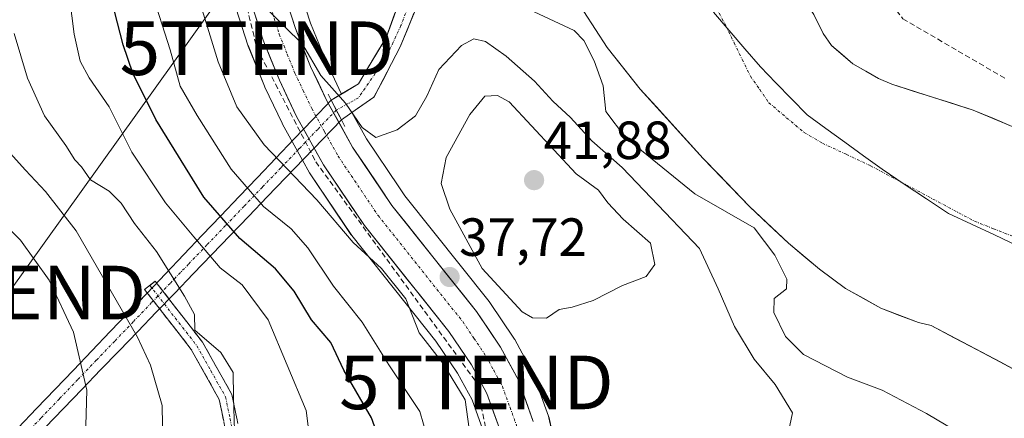
# Model space of a CAD drawing. Units: metres. Extents: x 603091 to 606508, y 4791679 to 4794045.
# Drawn here: x 605417 to 605601, y 4792675 to 4792749 of the extents above; entities that cross this region are included whole.
import ezdxf
from ezdxf.enums import TextEntityAlignment as Align

# ---------------------------------------------------------------- set-up
doc = ezdxf.new("R2010")
doc.units = ezdxf.units.M
doc.header["$MEASUREMENT"] = 0
doc.linetypes.add('TRAZO_Y_PUNTO', pattern=[1, 0.5, -0.25, 0, -0.25])
doc.linetypes.add('TRAZOSX2', pattern=[1.5, 1, -0.5])
doc.layers.get('0').update_dxf_attribs({"lineweight": 5})
for name, color, linetype, lineweight in [('Arbolado forestal CxS', 92, 'Continuous', 0), ('Boca de túnel lineal', 1, 'Continuous', 0), ('Camino', 19, 'TRAZOSX2', 0), ('Camino Cxs', 19, 'Continuous', 0), ('Camino eje', 19, 'TRAZO_Y_PUNTO', 0), ('Carretera de calzada única', 19, 'Continuous', 13), ('Carretera de calzada única Cxs', 19, 'Continuous', 13), ('Carretera de calzada única eje', 19, 'TRAZO_Y_PUNTO', 0), ('Carátula', 7, 'Continuous', 5), ('Conducción de hidrocarburos lineal', 6, 'TRAZOSX2', 0), ('Corriente artificial Cxs', 5, 'Continuous', 13), ('Corriente artificial eje', 142, 'TRAZO_Y_PUNTO', 0), ('Corriente artificial superficial', 5, 'Continuous', 13), ('Corriente natural Cxs', 5, 'Continuous', 13), ('Corriente natural eje', 5, 'TRAZO_Y_PUNTO', 0), ('Corriente natural superficial', 5, 'Continuous', 13), ('Curva de nivel maestra', 36, 'Continuous', 30), ('Curva de nivel normal', 36, 'Continuous', 0), ('Layer 0', 7, 'Continuous', 0), ('Municipio', 9, 'Continuous', 13), ('Municipio CxS', 142, 'Continuous', 0), ('Núcleo urbano CxS', 19, 'Continuous', 0), ('Punto de cota en terreno', 7, 'Continuous', 0), ('Rótulo de punto de cota en terreno', 19, 'Continuous', 0), ('Senda', 19, 'TRAZOSX2', 0), ('Suelo desnudo CxS', 43, 'Continuous', 0), ('Tendido', 6, 'Continuous', 0), ('Torre de tendido puntual', 7, 'Continuous', 0)]:
    doc.layers.add(name, color=color, linetype=linetype, lineweight=lineweight)
doc.styles.add('Arial', font='txt', dxfattribs={"height": 0.2})

# ---------------------------------------------------------------- blocks, each defined once
blk = doc.blocks.new('*U151')
at = {"layer": 'Arbolado forestal CxS', "color": 92, "linetype": 'Continuous', "lineweight": 0}
for points in [[(605456.8945, 4792752.7605, 35.5589), (605459.6445, 4792744.2205, 35.9363), (605459.6811, 4792744.1141, 35.9377), (605459.7163, 4792744.0221, 35.938), (605462.7163, 4792736.5521, 36.0651), (605462.7893, 4792736.3849, 36.099), (605465.9993, 4792729.6149, 37.0644), (605466.0867, 4792729.4449, 37.0791), (605467.9546, 4792726.0777, 37.4063), (605469.8186, 4792722.7172, 37.8878), (605471.1193, 4792720.3725, 38.3103), (605471.2415, 4792720.1749, 38.3352), (605478.8615, 4792708.8549, 39.6826), (605479.0039, 4792708.6605, 39.7226), (605494.6987, 4792688.9649, 39.0602), (605498.7319, 4792682.9729, 39.1511), (605501.4351, 4792677.9983, 38.1519), (605503.8355, 4792671.3359, 37.635)], [(605488.6995, 4792754.7167, 30.9186), (605485.3922, 4792745.5886, 32.246), (605483.246, 4792742.0116, 31.8303), (605480.2329, 4792736.9896, 33.3084), (605477.1071, 4792735.0881, 34.37), (605477.1071, 4792735.0881, 34.37), (605477.0493, 4792735.1925, 34.3607), (605474.0791, 4792741.4349, 33.8669), (605471.3141, 4792748.3185, 33.4281), (605468.7803, 4792756.2219, 34.0286)]]:
    blk.add_polyline3d(points, dxfattribs=at)
blk = doc.blocks.new('*U164')
at = {"layer": 'Arbolado forestal CxS', "color": 92, "linetype": 'Continuous', "lineweight": 0}
for points in [[(605516.7689, 4792670.2679, 38.5043), (605515.7753, 4792674.6355, 38.487), (605515.6719, 4792674.9885, 38.4815), (605512.8305, 4792682.8623, 38.4856), (605512.6461, 4792683.2723, 38.4885), (605509.3861, 4792689.2723, 38.6429), (605509.3481, 4792689.3401, 38.6467), (605509.2387, 4792689.5153, 38.6558), (605504.7487, 4792696.1853, 39.0948), (605504.6059, 4792696.3803, 39.0868), (605488.9115, 4792716.0655, 37.8101), (605487.7591, 4792717.7783, 37.4562), (605481.7317, 4792726.7371, 36.5851), (605479.0305, 4792731.6149, 35.0613), (605483.1433, 4792734.4761, 34.1609), (605483.2409, 4792734.6633, 34.1181), (605488.0381, 4792743.8688, 33.6211), (605491.8745, 4792753.2615, 31.9541), (605492.4037, 4792757.8917, 30.5315), (605493.3298, 4792766.0938, 30.3965), (605493.1975, 4792775.8834, 30.1164), (605493.3298, 4792788.0543, 29.9741), (605494.9659, 4792794.7843, 28.5377), (605564.8101, 4792896.7601, 27.9793)], [(605522.2501, 4792750.4701, 28.6702), (605526.6501, 4792743.7401, 27.6394), (605532.8001, 4792735.9601, 26.7256), (605544.5401, 4792723.0301, 27.8948), (605553.1701, 4792714.0701, 29.5377), (605560.4101, 4792707.2601, 28.5307), (605566.2101, 4792702.4101, 27.4204), (605571.0901, 4792698.8201, 26.6738), (605577.6601, 4792695.1401, 26.508), (605584.6501, 4792692.4201, 26.7747), (605587.0106, 4792691.864, 26.8197), (605599.8737, 4792685.0833, 26.4513), (605610.1925, 4792679.5271, 26.4205)], [(605602.1501, 4792729.0201, 26.5531), (605594.8801, 4792732.0901, 26.7213), (605579.6901, 4792736.8901, 26.3328), (605577.2301, 4792737.9601, 26.2373), (605572.4501, 4792740.7301, 26.2369), (605568.4801, 4792744.1001, 26.225), (605566.9001, 4792746.3601, 26.2414), (605565.1701, 4792749.9151, 26.2622), (605560.0722, 4792757.6461, 26.2831), (605556.1034, 4792764.2607, 26.4493), (605552.8501, 4792773.9801, 27.6764), (605550.0065, 4792782.4181, 28.3678), (605550.2564, 4792787.1487, 28.5027), (605550.8117, 4792797.6644, 28.5429), (605557.4263, 4792815.8546, 27.4845), (605560.0526, 4792820.329, 27.1874), (605566.356, 4792831.0681, 27.4777), (605574.6243, 4792839.0056, 28.1677), (605598.4368, 4792855.2114, 29.9628), (605610.0124, 4792861.4953, 30.1409)]]:
    blk.add_polyline3d(points, dxfattribs=at)
blk = doc.blocks.new('*U167')
at = {"layer": 'Suelo desnudo CxS', "color": 43, "linetype": 'Continuous', "lineweight": 0}
for points in [[(605610.0124, 4792861.4953, 30.1409), (605598.4368, 4792855.2114, 29.9628), (605574.6243, 4792839.0056, 28.1677), (605566.356, 4792831.0681, 27.4777), (605560.0526, 4792820.329, 27.1874), (605557.4263, 4792815.8546, 27.4845), (605550.8117, 4792797.6644, 28.5429), (605550.2564, 4792787.1487, 28.5027), (605550.0065, 4792782.4181, 28.3678), (605552.8501, 4792773.9801, 27.6764), (605556.1034, 4792764.2607, 26.4493), (605560.0722, 4792757.6461, 26.2831), (605565.1701, 4792749.9151, 26.2622), (605566.9001, 4792746.3601, 26.2414), (605568.4801, 4792744.1001, 26.225), (605572.4501, 4792740.7301, 26.2369), (605577.2301, 4792737.9601, 26.2373), (605579.6901, 4792736.8901, 26.3328), (605594.8801, 4792732.0901, 26.7213), (605602.1501, 4792729.0201, 26.5531)], [(605610.1925, 4792679.5271, 26.4205), (605599.8737, 4792685.0833, 26.4513), (605587.0106, 4792691.864, 26.8197), (605584.6501, 4792692.4201, 26.7747), (605577.6601, 4792695.1401, 26.508), (605571.0901, 4792698.8201, 26.6738), (605566.2101, 4792702.4101, 27.4204), (605560.4101, 4792707.2601, 28.5307), (605553.1701, 4792714.0701, 29.5377), (605544.5401, 4792723.0301, 27.8948), (605532.8001, 4792735.9601, 26.7256), (605526.6501, 4792743.7401, 27.6394), (605522.2501, 4792750.4701, 28.6702)]]:
    blk.add_polyline3d(points, dxfattribs=at)
blk = doc.blocks.new('*U183')
at = {"layer": 'Corriente natural Cxs', "color": 5, "linetype": 'Continuous', "lineweight": 13}
for points in [[(605565.17, 4792749.92, 26.23), (605566.9, 4792746.36, 26.2), (605568.48, 4792744.1, 26.22), (605570.47, 4792742.42, 26.22), (605572.45, 4792740.73, 26.22), (605574.84, 4792739.35, 26.22), (605577.23, 4792737.96, 26.22), (605579.69, 4792736.89, 26.22), (605583.49, 4792735.69, 26.33), (605587.29, 4792734.49, 26.48), (605591.08, 4792733.29, 26.64), (605594.88, 4792732.09, 26.7), (605598.52, 4792730.56, 26.95), (605602.15, 4792729.02, 27.08)], [(605603.31, 4792683.23, 26.35), (605599.87, 4792685.08, 26.62), (605595.59, 4792687.34, 26.87), (605591.3, 4792689.6, 26.74), (605587.01, 4792691.86, 26.45), (605584.65, 4792692.42, 26.47), (605581.16, 4792693.78, 26.5), (605577.66, 4792695.14, 26.52), (605574.38, 4792696.98, 26.75), (605571.09, 4792698.82, 27.08), (605568.65, 4792700.62, 27.32), (605566.21, 4792702.41, 27.75), (605563.31, 4792704.84, 28.46), (605560.41, 4792707.26, 28.94), (605556.79, 4792710.67, 29.15), (605553.17, 4792714.07, 28.74), (605550.29, 4792717.06, 28.03), (605547.42, 4792720.04, 27.57), (605544.54, 4792723.03, 27.17), (605541.61, 4792726.26, 26.93), (605538.67, 4792729.5, 26.83), (605535.74, 4792732.73, 27), (605532.8, 4792735.96, 27.33), (605529.73, 4792739.85, 27.87), (605526.65, 4792743.74, 28.64), (605524.45, 4792747.11, 28.91), (605522.25, 4792750.47, 28.87)]]:
    blk.add_polyline3d(points, dxfattribs=at)
blk = doc.blocks.new('*U194')
at = {"layer": 'Curva de nivel normal', "color": 36, "linetype": 'Continuous', "lineweight": 0}
blk.add_polyline3d([(605416.07, 4792746.34, 60), (605418.52, 4792738.01, 60), (605421.72, 4792731.01, 60), (605425.7, 4792725.5, 60), (605427.37, 4792722.8, 60), (605428.59, 4792721.46, 60), (605430.3, 4792719.09, 60), (605433.78, 4792716.95, 60), (605436.02, 4792714.73, 60), (605438.47, 4792710.94, 60), (605442.62, 4792705.7, 60), (605447.83, 4792697.38, 60), (605449.66, 4792693.93, 60), (605449.77, 4792690.99, 60), (605454.57, 4792686.85, 60), (605456.91, 4792683.1, 60), (605456.94, 4792678.58, 60), (605457.22, 4792670.13, 60)], dxfattribs=at)
blk = doc.blocks.new('*U209')
at = {"layer": 'Curva de nivel normal', "color": 36, "linetype": 'Continuous', "lineweight": 0}
blk.add_polyline3d([(605409.11, 4792730.9, 65), (605418.16, 4792720.86, 65), (605421.92, 4792716.88, 65), (605427.6, 4792709.55, 65), (605439.03, 4792689.7, 65), (605441.45, 4792684.49, 65), (605443.63, 4792676.94, 65), (605443.82, 4792665.95, 65), (605440.53, 4792656.41, 65), (605437.49, 4792652.58, 65), (605433.74, 4792648.58, 65), (605426.05, 4792642.91, 65), (605419.81, 4792636.91, 65), (605414.15, 4792628.58, 65)], dxfattribs=at)
blk = doc.blocks.new('*U227')
at = {"layer": 'Curva de nivel normal', "color": 36, "linetype": 'Continuous', "lineweight": 0}
blk.add_polyline3d([(605416.62, 4792816.38, 55), (605418.04, 4792798.68, 55), (605417.86, 4792789.3, 55), (605418.24, 4792783.88, 55), (605419.72, 4792780.64, 55), (605423.03, 4792775.89, 55), (605424.45, 4792766.89, 55), (605425.96, 4792756.56, 55), (605427.23, 4792746.22, 55), (605428.38, 4792741.18, 55), (605430.02, 4792738.11, 55), (605433.78, 4792732.66, 55), (605438, 4792724.21, 55), (605444.25, 4792714.8, 55), (605449.58, 4792708.46, 55), (605454.44, 4792702.66, 55), (605458.58, 4792699.47, 55), (605463.41, 4792692.96, 55), (605470.49, 4792676.06, 55), (605471.96, 4792664.73, 55)], dxfattribs=at)
blk = doc.blocks.new('*U233')
at = {"layer": 'Curva de nivel normal', "color": 36, "linetype": 'Continuous', "lineweight": 0}
blk.add_polyline3d([(605410.34, 4792714.68, 70), (605417.22, 4792707.79, 70), (605422.56, 4792700.36, 70), (605427.15, 4792690.63, 70), (605429.58, 4792679.81, 70), (605429.36, 4792670.99, 70), (605426.88, 4792662.92, 70), (605422.96, 4792655.85, 70), (605419.12, 4792651.24, 70), (605413.33, 4792643.2, 70)], dxfattribs=at)
blk = doc.blocks.new('5PATER')
at = {"layer": 'Carátula', "linetype": 'Continuous', "lineweight": 5}
h = blk.add_hatch(color=250, dxfattribs=at)
edge = h.paths.add_edge_path()
edge.add_ellipse((0, 0.01), major_axis=(-1.33, -1.34), ratio=0.999422, start_angle=0, end_angle=360)
blk = doc.blocks.new('5TTEND')
blk.add_text('5TTEND', height=10).set_placement((0, 0), align=Align.MIDDLE_CENTER)
blk = doc.blocks.new('*U300')
at = {"layer": 'Carretera de calzada única Cxs', "color": 19, "linetype": 'Continuous', "lineweight": 13}
for points in [[(605467.19, 4792751.36, 34.75), (605468.49, 4792747.3, 34.85), (605469.91, 4792743.77, 34.85), (605471.33, 4792740.23, 35.04), (605472.86, 4792737.03, 35.05), (605474.38, 4792733.82, 35.26), (605476.78, 4792729.5, 35.47), (605479.17, 4792725.17, 35.59), (605481.61, 4792721.54, 35.9), (605484.05, 4792717.92, 36.31), (605486.49, 4792714.29, 36.52), (605489.12, 4792710.99, 36.9), (605491.75, 4792707.7, 37.12), (605494.38, 4792704.4, 37.49), (605497, 4792701.1, 37.81), (605499.63, 4792697.81, 37.99), (605502.26, 4792694.51, 38.19), (605504.51, 4792691.18, 38.24), (605506.75, 4792687.84, 38.27), (605508.38, 4792684.84, 38.3), (605510.01, 4792681.84, 38.28), (605511.43, 4792677.91, 38.23), (605512.85, 4792673.97, 38.11)], [(605506.72, 4792672.18, 37.66), (605505.45, 4792675.71, 37.88), (605504.18, 4792679.23, 38.04), (605502.74, 4792681.88, 38.04), (605501.3, 4792684.53, 38.03), (605499.21, 4792687.64, 38.08), (605497.12, 4792690.74, 37.96), (605494.49, 4792694.04, 38.1), (605491.86, 4792697.34, 38.05), (605489.24, 4792700.64, 38.33), (605486.61, 4792703.93, 37.88), (605483.98, 4792707.23, 37.81), (605481.35, 4792710.53, 37.3), (605478.81, 4792714.3, 36.78), (605476.27, 4792718.08, 36.47), (605473.73, 4792721.85, 36.37), (605472.06, 4792724.87, 35.98), (605470.38, 4792727.88, 35.96), (605468.71, 4792730.9, 35.8), (605467.11, 4792734.29, 35.61), (605465.5, 4792737.67, 35.75), (605464, 4792741.41, 35.79), (605462.5, 4792745.14, 35.58), (605461.13, 4792749.41, 35.37)]]:
    blk.add_polyline3d(points, dxfattribs=at)

msp = doc.modelspace()

# ---------------------------------------------------------------- linework, layer by layer
at = {"layer": 'Arbolado forestal CxS', "color": 92, "linetype": 'Continuous', "lineweight": 0}
for points in [[(605479.03, 4792731.61, 35.06), (605483.14, 4792734.48, 34.16), (605483.24, 4792734.66, 34.12), (605488.04, 4792743.87, 33.62), (605491.87, 4792753.26, 31.95), (605492.4, 4792757.89, 30.53), (605493.33, 4792766.09, 30.4), (605493.2, 4792775.88, 30.12), (605493.33, 4792788.05, 29.97), (605494.97, 4792794.78, 28.54), (605564.81, 4792896.76, 27.98), (605567.46, 4792898.8, 28.37), (605570.38, 4792900.43, 29.51), (605573.52, 4792901.6, 30.4), (605576.88, 4792902.32, 30.5), (605676.24, 4792914.77, 27.86), (605747.6, 4792923.34, 27.57), (605810.05, 4792941.18, 27.62), (605900.7, 4792952.96, 28.09), (605902.45, 4792953.19, 27.94), (606031.8, 4792969.99, 29.32)], [(605563.15, 4792899.49, 28.02), (605562.68, 4792899.13, 27.99), (605560.03, 4792896.38, 28.25), (605550.93, 4792882.98, 27.15), (605491.77, 4792795.93, 29.07), (605490.42, 4792791.89, 29.83), (605489.76, 4792786.73, 30.16), (605490.02, 4792776.81, 30.16), (605489.76, 4792766.23, 30.41), (605488.7, 4792754.72, 30.92), (605485.39, 4792745.59, 32.25), (605483.25, 4792742.01, 31.83), (605480.23, 4792736.99, 33.31), (605477.11, 4792735.09, 34.37)], [(605610.01, 4792861.5, 30.14), (605598.44, 4792855.21, 29.96), (605574.62, 4792839.01, 28.17), (605566.36, 4792831.07, 27.48), (605560.05, 4792820.33, 27.19), (605557.43, 4792815.85, 27.48), (605550.81, 4792797.66, 28.54), (605550.26, 4792787.15, 28.5), (605550.01, 4792782.42, 28.37), (605552.85, 4792773.98, 27.68), (605556.1, 4792764.26, 26.45), (605560.07, 4792757.65, 26.28), (605565.17, 4792749.92, 26.26), (605566.9, 4792746.36, 26.24), (605568.48, 4792744.1, 26.23), (605572.45, 4792740.73, 26.24), (605577.23, 4792737.96, 26.24), (605579.69, 4792736.89, 26.33), (605594.88, 4792732.09, 26.72), (605602.15, 4792729.02, 26.55)], [(605467.75, 4792833.25, 31.04), (605466.45, 4792830.23, 31.44), (605464.75, 4792824.24, 32.09), (605463.65, 4792816.37, 32.36), (605462.98, 4792804.3, 32.84), (605462.99, 4792794.92, 33.22), (605463.54, 4792785.51, 33.64), (605464.82, 4792774.98, 33.89), (605466.58, 4792765.33, 34.02), (605468.78, 4792756.22, 34.03), (605471.31, 4792748.32, 33.43), (605474.08, 4792741.43, 33.87), (605477.05, 4792735.19, 34.36), (605477.11, 4792735.09, 34.37)], [(605456.89, 4792752.76, 35.56), (605459.64, 4792744.22, 35.94), (605459.68, 4792744.11, 35.94), (605459.72, 4792744.02, 35.94), (605462.72, 4792736.55, 36.07), (605462.79, 4792736.38, 36.1), (605466, 4792729.61, 37.06), (605466.09, 4792729.44, 37.08), (605467.95, 4792726.08, 37.41), (605469.82, 4792722.72, 37.89), (605471.12, 4792720.37, 38.31), (605471.24, 4792720.17, 38.34), (605478.86, 4792708.85, 39.68), (605479, 4792708.66, 39.72), (605494.7, 4792688.96, 39.06), (605498.73, 4792682.97, 39.15), (605501.44, 4792678, 38.15), (605503.84, 4792671.34, 37.64)], [(605522.25, 4792750.47, 28.67), (605526.65, 4792743.74, 27.64), (605532.8, 4792735.96, 26.73), (605544.54, 4792723.03, 27.89), (605553.17, 4792714.07, 29.54), (605560.41, 4792707.26, 28.53), (605566.21, 4792702.41, 27.42), (605571.09, 4792698.82, 26.67), (605577.66, 4792695.14, 26.51), (605584.65, 4792692.42, 26.77), (605587.01, 4792691.86, 26.82), (605599.87, 4792685.08, 26.45), (605610.19, 4792679.53, 26.42)], [(605479.03, 4792731.61, 35.06), (605481.73, 4792726.74, 36.59), (605487.76, 4792717.78, 37.46), (605488.91, 4792716.07, 37.81), (605504.61, 4792696.38, 39.09), (605504.75, 4792696.19, 39.09), (605509.24, 4792689.52, 38.66), (605509.35, 4792689.34, 38.65), (605509.39, 4792689.27, 38.64), (605512.65, 4792683.27, 38.49), (605512.83, 4792682.86, 38.49), (605515.67, 4792674.99, 38.48), (605515.78, 4792674.64, 38.49), (605516.77, 4792670.27, 38.5)]]:
    msp.add_polyline3d(points, dxfattribs=at)
at = {"layer": 'Boca de túnel lineal', "color": 1, "linetype": 'Continuous', "lineweight": 0}
msp.add_polyline3d([(605474.6, 4792735.04, 35.07), (605475.15, 4792733.9, 35.21), (605477.06, 4792730.24, 35.34), (605477.69, 4792729, 35.34)], dxfattribs=at)
at = {"layer": 'Camino', "color": 19, "linetype": 'TRAZOSX2', "lineweight": 0}
for points in [[(605387.33, 4792553.8), (605389.43, 4792562.73), (605395.62, 4792574.89), (605404.02, 4792588.78), (605412.78, 4792604.62), (605422.17, 4792619.07), (605443.18, 4792640.71), (605451.06, 4792653.56), (605455.16, 4792663.92), (605455.96, 4792670), (605454.29, 4792678.11), (605449.08, 4792687.4), (605440.38, 4792698.6), (605441.37, 4792699.37)], [(605441.37, 4792699.37), (605442.35, 4792700.14), (605451.17, 4792688.78), (605456.66, 4792679), (605458.49, 4792670.09), (605457.6, 4792663.28), (605453.3, 4792652.43), (605445.17, 4792639.17), (605424.13, 4792617.51), (605414.92, 4792603.34), (605406.19, 4792587.53), (605397.8, 4792573.67), (605391.79, 4792561.87), (605389.08, 4792550.28)]]:
    msp.add_lwpolyline(points, dxfattribs=at)
at = {"layer": 'Camino Cxs', "color": 19, "linetype": 'Continuous', "lineweight": 0}
msp.add_polyline3d([(605455.13, 4792674.06, 60.64), (605454.29, 4792678.11, 60.85), (605452.55, 4792681.21, 61.12), (605450.82, 4792684.3, 61.21), (605449.08, 4792687.4, 61.12), (605446.18, 4792691.13, 61.21), (605443.28, 4792694.87, 61.8), (605440.38, 4792698.6, 61.95), (605442.35, 4792700.14, 61.06), (605445.29, 4792696.35, 60.71), (605448.23, 4792692.57, 60.48), (605451.17, 4792688.78, 60.25), (605453, 4792685.52, 60.47), (605454.83, 4792682.26, 60.54), (605456.66, 4792679, 60.15), (605457.58, 4792674.55, 59.94)], dxfattribs=at)
at = {"layer": 'Camino eje', "color": 19, "linetype": 'TRAZO_Y_PUNTO', "lineweight": 0}
msp.add_lwpolyline([(605441.37, 4792699.37), (605450.13, 4792688.09), (605452.73, 4792683.45), (605455.48, 4792678.56), (605456.31, 4792674.5), (605457.23, 4792670.05), (605456.78, 4792666.64), (605456.38, 4792663.6), (605454.23, 4792658.18), (605452.18, 4792653), (605444.18, 4792639.94), (605433.66, 4792629.11), (605423.15, 4792618.29), (605413.85, 4792603.98), (605409.47, 4792596.06), (605405.11, 4792588.16), (605400.91, 4792581.23), (605396.71, 4792574.28), (605390.61, 4792562.3), (605390.08, 4792560.06), (605388.72, 4792554.25), (605388.2, 4792552.03)], dxfattribs=at)
at = {"layer": 'Carretera de calzada única', "color": 19, "linetype": 'Continuous', "lineweight": 13}
for points in [[(605454.32, 4792816.15), (605453.61, 4792804.56), (605453.62, 4792794.64), (605454.21, 4792784.67), (605455.55, 4792773.57), (605457.4, 4792763.39), (605459.75, 4792753.68), (605462.5, 4792745.14), (605465.5, 4792737.67), (605468.71, 4792730.9), (605473.73, 4792721.85), (605481.35, 4792710.53), (605497.12, 4792690.74), (605501.3, 4792684.53), (605504.18, 4792679.23), (605506.72, 4792672.18)], [(605512.85, 4792673.97), (605510.01, 4792681.84), (605506.75, 4792687.84), (605502.26, 4792694.51), (605486.49, 4792714.29), (605479.17, 4792725.17), (605474.38, 4792733.82), (605471.33, 4792740.23), (605468.49, 4792747.3), (605465.89, 4792755.41)]]:
    msp.add_lwpolyline(points, dxfattribs=at)
at = {"layer": 'Carretera de calzada única eje', "color": 19, "linetype": 'TRAZO_Y_PUNTO', "lineweight": 0}
msp.add_lwpolyline([(605464.2, 4792750.27), (605465.49, 4792746.22), (605466.99, 4792742.48), (605468.41, 4792738.95), (605469.94, 4792735.74), (605471.54, 4792732.36), (605473.94, 4792728.03), (605476.45, 4792723.51), (605483.92, 4792712.41), (605499.69, 4792692.62), (605501.78, 4792689.52), (605504.02, 4792686.18), (605505.47, 4792683.53), (605507.09, 4792680.53), (605508.51, 4792676.6), (605509.78, 4792673.07)], dxfattribs=at)
at = {"layer": 'Conducción de hidrocarburos lineal', "color": 6, "linetype": 'TRAZOSX2', "lineweight": 0}
msp.add_polyline3d([(605703.22, 4792953.79, 32.84), (605627.23, 4792935.27, 30.43), (605572.83, 4792921.83, 30.29), (605555.68, 4792916.43, 30.43), (605533.14, 4792905.85, 30.68), (605501.81, 4792885.53, 30.85), (605478.89, 4792867.2, 31.3), (605464.03, 4792853.64, 31.3), (605454.29, 4792839.28, 32), (605449.96, 4792818.54, 33.86), (605451.54, 4792799.38, 33.74), (605454.19, 4792773.03, 34.76), (605461.31, 4792743.62, 36), (605472.29, 4792722.44, 36.35), (605502.24, 4792681.27, 38.04), (605504.99, 4792667.83, 37.73), (605506.36, 4792650.79, 37.21), (605502.03, 4792633.75, 37.54), (605502.8, 4792604.93, 34), (605484.77, 4792579.35, 32.9), (605481.58, 4792555.9, 32.48), (605479.17, 4792525.8, 31.88), (605485.08, 4792496.52, 31.33), (605499.81, 4792426.42, 31.05)], dxfattribs=at)
at = {"layer": 'Corriente artificial Cxs', "color": 5, "linetype": 'Continuous', "lineweight": 13}
for points in [[(605490.6, 4792750.13, 30.73), (605489.32, 4792747, 31.21), (605488.04, 4792743.87, 31.66), (605486.41, 4792740.74, 31.17), (605484.77, 4792737.61, 31.75), (605483.14, 4792734.48, 33.07), (605480.1, 4792732.36, 34.29), (605477.06, 4792730.24, 35.34), (605475.15, 4792733.9, 35.21), (605477.69, 4792735.44, 34.42), (605480.23, 4792736.99, 33.2), (605481.95, 4792739.86, 32.16), (605483.67, 4792742.72, 31.71), (605485.39, 4792745.59, 31.38), (605487.05, 4792750.15, 30.93)], [(605416.82, 4792672.79, 74.46), (605420.25, 4792676.38, 73.5), (605423.68, 4792679.98, 72.11), (605427.11, 4792683.57, 70.83), (605430.54, 4792687.17, 69.16), (605433.97, 4792690.76, 67.22), (605437.41, 4792694.36, 64.52), (605440.84, 4792697.95, 61.94), (605444.27, 4792701.55, 60.17), (605447.7, 4792705.14, 57.78), (605451.13, 4792708.74, 54.12), (605454.56, 4792712.33, 50.36), (605457.99, 4792715.93, 47.3), (605461.43, 4792719.52, 43.6), (605464.86, 4792723.12, 39.2), (605468.29, 4792726.71, 36.5), (605471.72, 4792730.3, 35.66), (605475.15, 4792733.9, 35.21), (605477.06, 4792730.24, 35.34), (605477.06, 4792730.24, 35.34), (605473.61, 4792726.65, 35.83), (605470.15, 4792723.07, 36.77), (605466.7, 4792719.48, 40.3), (605463.25, 4792715.89, 44.61), (605459.8, 4792712.3, 48.04), (605456.35, 4792708.71, 51.16), (605452.89, 4792705.12, 55.04), (605449.44, 4792701.54, 58.07), (605445.99, 4792697.95, 60.25), (605442.54, 4792694.36, 62.25), (605439.09, 4792690.77, 64.87), (605435.64, 4792687.18, 67.38), (605432.18, 4792683.59, 68.94), (605428.73, 4792680.01, 70.31), (605425.28, 4792676.42, 71.61), (605421.83, 4792672.83, 72.99)]]:
    msp.add_polyline3d(points, dxfattribs=at)
at = {"layer": 'Corriente artificial eje', "color": 142, "linetype": 'TRAZO_Y_PUNTO', "lineweight": 0}
for points in [[(605489.43, 4792751.14, 30.75), (605488.17, 4792747.84, 31.06), (605486.72, 4792744.73, 31.33), (605485.26, 4792741.62, 31.44), (605482.75, 4792737.98, 32.17), (605480.23, 4792734.34, 33.83), (605476.11, 4792732.07, 35.34)], [(605476.11, 4792732.07, 35.34), (605472.66, 4792728.48, 35.75), (605469.22, 4792724.89, 36.68), (605465.78, 4792721.3, 39.77), (605462.34, 4792717.71, 44.14), (605458.9, 4792714.12, 47.65), (605455.46, 4792710.52, 50.78), (605452.01, 4792706.93, 54.47), (605448.57, 4792703.34, 57.88), (605445.13, 4792699.75, 60.2), (605441.69, 4792696.16, 62.12), (605438.25, 4792692.57, 64.73), (605434.81, 4792688.98, 67.41), (605431.36, 4792685.39, 69.03), (605427.92, 4792681.8, 70.55), (605424.48, 4792678.2, 71.85), (605421.04, 4792674.61, 73.29), (605417.6, 4792671.02, 74.17), (605414.16, 4792667.43, 75)]]:
    msp.add_polyline3d(points, dxfattribs=at)
at = {"layer": 'Corriente artificial superficial', "color": 5, "linetype": 'Continuous', "lineweight": 13}
for points in [[(605475.15, 4792733.9, 35.21), (605477.69, 4792735.44, 34.42), (605480.23, 4792736.99, 33.2), (605481.95, 4792739.86, 32.16), (605483.67, 4792742.72, 31.71), (605485.39, 4792745.59, 31.38), (605487.05, 4792750.15, 30.93)], [(605490.6, 4792750.13, 30.73), (605489.32, 4792747, 31.21), (605488.04, 4792743.87, 31.66), (605486.41, 4792740.74, 31.17), (605484.77, 4792737.61, 31.75), (605483.14, 4792734.48, 33.07), (605480.1, 4792732.36, 34.29), (605477.06, 4792730.24, 35.34)], [(605416.82, 4792672.79, 74.46), (605420.25, 4792676.38, 73.5), (605423.68, 4792679.98, 72.11), (605427.11, 4792683.57, 70.83), (605430.54, 4792687.17, 69.16), (605433.97, 4792690.76, 67.22), (605437.41, 4792694.36, 64.52), (605440.84, 4792697.95, 61.94), (605444.27, 4792701.55, 60.17), (605447.7, 4792705.14, 57.78), (605451.13, 4792708.74, 54.12), (605454.56, 4792712.33, 50.36), (605457.99, 4792715.93, 47.3), (605461.43, 4792719.52, 43.6), (605464.86, 4792723.12, 39.2), (605468.29, 4792726.71, 36.5), (605471.72, 4792730.3, 35.66), (605475.15, 4792733.9, 35.21)], [(605476.11, 4792732.07, 35.28), (605475.15, 4792733.9, 35.21)], [(605476.11, 4792732.07, 35.28), (605475.15, 4792733.9, 35.21)], [(605477.06, 4792730.24, 35.34), (605476.11, 4792732.07, 35.28)], [(605477.06, 4792730.24, 35.34), (605476.11, 4792732.07, 35.28)], [(605477.06, 4792730.24, 35.34), (605473.61, 4792726.65, 35.83), (605470.15, 4792723.07, 36.77), (605466.7, 4792719.48, 40.3), (605463.25, 4792715.89, 44.61), (605459.8, 4792712.3, 48.04), (605456.35, 4792708.71, 51.16), (605452.89, 4792705.12, 55.04), (605449.44, 4792701.54, 58.07), (605445.99, 4792697.95, 60.25), (605442.54, 4792694.36, 62.25), (605439.09, 4792690.77, 64.87), (605435.64, 4792687.18, 67.38), (605432.18, 4792683.59, 68.94), (605428.73, 4792680.01, 70.31), (605425.28, 4792676.42, 71.61), (605421.83, 4792672.83, 72.99), (605418.38, 4792669.24, 73.84), (605414.92, 4792665.65, 74.47)]]:
    msp.add_polyline3d(points, dxfattribs=at)
at = {"layer": 'Corriente natural eje', "color": 5, "linetype": 'TRAZO_Y_PUNTO', "lineweight": 0}
msp.add_polyline3d([(605546.48, 4792752.1, 26.27), (605548.78, 4792747.76, 26.24), (605550.3, 4792744.63, 26.2), (605551.82, 4792741.51, 26.2), (605553.34, 4792738.38, 26.24), (605555.07, 4792735.92, 26.24), (605556.79, 4792733.45, 26.21), (605560.08, 4792730.66, 26.22), (605563.36, 4792727.87, 26.2), (605566.75, 4792725.9, 26.19), (605571.24, 4792723.8, 26.23), (605575.73, 4792721.69, 26.2), (605579.61, 4792719.62, 26.23), (605583.49, 4792717.55, 26.23), (605587.37, 4792715.48, 26.21), (605591.25, 4792713.41, 26.18), (605595.13, 4792711.34, 26.23), (605598.69, 4792709.93, 26.24), (605602.26, 4792708.52, 26.24)], dxfattribs=at)
at = {"layer": 'Corriente natural superficial', "color": 5, "linetype": 'Continuous', "lineweight": 13}
for points in [[(605603.31, 4792683.23, 26.35), (605599.87, 4792685.08, 26.62), (605595.59, 4792687.34, 26.87), (605591.3, 4792689.6, 26.74), (605587.01, 4792691.86, 26.45), (605584.65, 4792692.42, 26.47), (605581.16, 4792693.78, 26.5), (605577.66, 4792695.14, 26.52), (605574.38, 4792696.98, 26.75), (605571.09, 4792698.82, 27.08), (605568.65, 4792700.62, 27.32), (605566.21, 4792702.41, 27.75), (605563.31, 4792704.84, 28.46), (605560.41, 4792707.26, 28.94), (605556.79, 4792710.67, 29.15), (605553.17, 4792714.07, 28.74), (605550.29, 4792717.06, 28.03), (605547.42, 4792720.04, 27.57), (605544.54, 4792723.03, 27.17), (605541.61, 4792726.26, 26.93), (605538.67, 4792729.5, 26.83), (605535.74, 4792732.73, 27), (605532.8, 4792735.96, 27.33), (605529.73, 4792739.85, 27.87), (605526.65, 4792743.74, 28.64), (605524.45, 4792747.11, 28.91), (605522.25, 4792750.47, 28.87)], [(605565.17, 4792749.92, 26.23), (605566.9, 4792746.36, 26.2), (605568.48, 4792744.1, 26.22), (605570.47, 4792742.42, 26.22), (605572.45, 4792740.73, 26.22), (605574.84, 4792739.35, 26.22), (605577.23, 4792737.96, 26.22), (605579.69, 4792736.89, 26.22), (605583.49, 4792735.69, 26.33), (605587.29, 4792734.49, 26.48), (605591.08, 4792733.29, 26.64), (605594.88, 4792732.09, 26.7), (605598.52, 4792730.56, 26.95), (605602.15, 4792729.02, 27.08)]]:
    msp.add_polyline3d(points, dxfattribs=at)
at = {"layer": 'Curva de nivel maestra', "color": 36, "linetype": 'Continuous', "lineweight": 30}
msp.add_polyline3d([(605484.51, 4792669.6, 50), (605482.7, 4792674.66, 50), (605477.55, 4792683.56, 50), (605475.07, 4792688.7, 50), (605471.48, 4792692.92, 50), (605468.28, 4792698.32, 50), (605464.76, 4792702.44, 50), (605458.14, 4792708.09, 50), (605451.42, 4792715.86, 50), (605442.46, 4792730.34, 50), (605438.18, 4792738.96, 50), (605436.39, 4792744.26, 50), (605434.77, 4792750.56, 50), (605431.52, 4792768.65, 50), (605426.99, 4792780.25, 50), (605425.26, 4792786.31, 50), (605425.23, 4792796.22, 50), (605425.64, 4792808.22, 50), (605424.42, 4792829.29, 50), (605423.66, 4792837.51, 50), (605422.57, 4792840.86, 50), (605415.45, 4792853.96, 50)], dxfattribs=at)
at = {"layer": 'Curva de nivel normal', "color": 36, "linetype": 'Continuous', "lineweight": 0}
for points in [[(605501.41, 4792668.99, 40), (605500.15, 4792678.04, 40), (605496, 4792684.89, 40), (605491.6, 4792690.49, 40), (605489.1, 4792696.84, 40), (605484.56, 4792702.54, 40), (605479.28, 4792707.35, 40), (605472.46, 4792715.35, 40), (605462.7, 4792725.59, 40), (605457.6, 4792732.68, 40), (605454.1, 4792741.11, 40), (605449.6, 4792755.67, 40), (605446.29, 4792763.65, 40), (605442.42, 4792776.9, 40), (605437.89, 4792790.4, 40), (605437.2, 4792797.43, 40), (605438.88, 4792805.88, 40), (605439.41, 4792818.92, 40), (605437.93, 4792831.76, 40), (605435.62, 4792839.8, 40), (605431.71, 4792849.17, 40), (605428.63, 4792859.9, 40), (605428.13, 4792867.92, 40), (605430.27, 4792879.73, 40)], [(605493.72, 4792668.75, 45), (605491.67, 4792675.83, 45), (605485.89, 4792684.57, 45), (605480.97, 4792692.54, 45), (605475.59, 4792699.22, 45), (605470.83, 4792706.38, 45), (605467.71, 4792709.93, 45), (605462.54, 4792714.09, 45), (605456.5, 4792721.06, 45), (605450.18, 4792731.06, 45), (605447, 4792736.56, 45), (605445.13, 4792743.34, 45), (605441.58, 4792754.46, 45), (605437.41, 4792770.79, 45), (605433.23, 4792780.2, 45), (605431.46, 4792785.99, 45), (605430.86, 4792795.3, 45), (605432.18, 4792804.85, 45), (605432.35, 4792816.67, 45), (605429.26, 4792837.14, 45), (605422.64, 4792853.08, 45), (605417.94, 4792865.36, 45), (605417.37, 4792871.68, 45), (605418.74, 4792876.14, 45)], [(605560.24, 4792671.17, 35), (605561.2, 4792675.61, 35), (605557.97, 4792680.86, 35), (605554.03, 4792685.6, 35), (605550.35, 4792691.7, 35), (605547.3, 4792698.75, 35), (605543.84, 4792706.23, 35), (605534.86, 4792715.7, 35), (605529.42, 4792721.37, 35), (605523.76, 4792726.32, 35), (605519.8, 4792730.69, 35), (605516.49, 4792733.76, 35), (605513.07, 4792737.46, 35), (605507.82, 4792742.15, 35), (605503.96, 4792744.89, 35), (605501.76, 4792745.35, 35), (605499.48, 4792744.12, 35), (605495.21, 4792739.68, 35), (605493.01, 4792734.65, 35), (605490.9, 4792731.03, 35), (605487.49, 4792728.37, 35), (605483.52, 4792726.96, 35), (605480.96, 4792728.85, 35), (605477.81, 4792733.37, 35), (605473.24, 4792738.53, 35), (605469.83, 4792744.35, 35), (605466.49, 4792747.7, 35), (605460.84, 4792753.41, 35)], [(605597.14, 4792668.97, 30), (605586.14, 4792675.44, 30), (605577.9, 4792679.84, 30), (605571.43, 4792682.22, 30), (605563.26, 4792686.49, 30), (605559.85, 4792689.81, 30), (605557.7, 4792694.29, 30), (605557.74, 4792696.9, 30), (605560.04, 4792698.72, 30), (605560.14, 4792700.54, 30), (605557.87, 4792704.98, 30), (605554.01, 4792710.11, 30), (605542.98, 4792716.44, 30), (605530.05, 4792726.95, 30), (605526.37, 4792731.83, 30), (605525.91, 4792736.63, 30), (605524.19, 4792741.29, 30), (605522.3, 4792745.07, 30), (605520.45, 4792746.92, 30), (605511.16, 4792751.31, 30)], [(605515.34, 4792693.24, 40), (605517.7, 4792694.85, 40), (605520.12, 4792695.29, 40), (605524.03, 4792696.58, 40), (605529.47, 4792699.33, 40), (605533.88, 4792701.04, 40), (605535.51, 4792703.28, 40), (605534.7, 4792707.26, 40), (605529.62, 4792711.71, 40), (605526.78, 4792714.78, 40), (605525.04, 4792717.13, 40), (605520.84, 4792720.2, 40), (605508.37, 4792733.6, 40), (605506.17, 4792734.81, 40), (605503.8, 4792734.66, 40), (605501, 4792731.25, 40), (605496.61, 4792723.22, 40), (605495.66, 4792718.41, 40), (605497.26, 4792713.57, 40), (605503.32, 4792702.54, 40), (605510.77, 4792694.46, 40), (605512.73, 4792693.31, 40), (605515.34, 4792693.24, 40)]]:
    msp.add_polyline3d(points, dxfattribs=at)
at = {"layer": 'Layer 0', "linetype": 'Continuous', "lineweight": 0}
msp.add_point((605476.12, 4792732.04, 35.35), dxfattribs=at)
at = {"layer": 'Municipio', "color": 9, "linetype": 'Continuous', "lineweight": 13}
msp.add_polyline3d([(605603.12, 4792706.78, 26.24), (605598.84, 4792708.78, 26.25), (605594.57, 4792710.77, 26.23), (605590.3, 4792712.76, 26.19), (605586.16, 4792715.52, 26.21), (605582.03, 4792718.27, 26.24), (605577.89, 4792721.03, 26.22), (605574.4, 4792723.57, 26.21), (605570.91, 4792726.11, 26.24), (605567.42, 4792728.65, 26.2), (605563.93, 4792731.19, 26.23), (605561.02, 4792734.17, 26.23), (605558.1, 4792737.14, 26.25), (605555.19, 4792740.12, 26.23), (605552.27, 4792743.52, 26.18), (605549.35, 4792746.93, 26.23), (605546.43, 4792750.33, 26.26)], dxfattribs=at)
msp.add_polyline3d([(605603.12, 4792706.78, 26.24), (605598.84, 4792708.78, 26.25), (605594.57, 4792710.77, 26.23), (605590.3, 4792712.76, 26.19), (605586.16, 4792715.52, 26.21), (605582.03, 4792718.27, 26.24), (605577.89, 4792721.03, 26.22), (605574.4, 4792723.57, 26.21), (605570.91, 4792726.11, 26.24), (605567.42, 4792728.65, 26.2), (605563.93, 4792731.19, 26.23), (605561.02, 4792734.17, 26.23), (605558.1, 4792737.14, 26.25), (605555.19, 4792740.12, 26.23), (605552.27, 4792743.52, 26.18), (605549.35, 4792746.93, 26.23), (605546.43, 4792750.33, 26.26)], dxfattribs=at)
at = {"layer": 'Municipio CxS', "color": 142, "linetype": 'Continuous', "lineweight": 0}
for points in [[(605603.12, 4792706.78, 26.24), (605598.84, 4792708.78, 26.25), (605594.57, 4792710.77, 26.23), (605590.3, 4792712.76, 26.19), (605586.16, 4792715.52, 26.21), (605582.03, 4792718.27, 26.24), (605577.89, 4792721.03, 26.22), (605574.4, 4792723.57, 26.21), (605570.91, 4792726.11, 26.24), (605567.42, 4792728.65, 26.2), (605563.93, 4792731.19, 26.23), (605561.02, 4792734.17, 26.23), (605558.1, 4792737.14, 26.25), (605555.19, 4792740.12, 26.23), (605552.27, 4792743.52, 26.18), (605549.35, 4792746.93, 26.23), (605546.43, 4792750.33, 26.26)], [(605546.43, 4792750.33, 26.26), (605549.35, 4792746.93, 26.23), (605552.27, 4792743.52, 26.18), (605555.19, 4792740.12, 26.23), (605558.1, 4792737.14, 26.25), (605561.02, 4792734.17, 26.23), (605563.93, 4792731.19, 26.23), (605567.42, 4792728.65, 26.2), (605570.91, 4792726.11, 26.24), (605574.4, 4792723.57, 26.21), (605577.89, 4792721.03, 26.22), (605582.03, 4792718.27, 26.24), (605586.16, 4792715.52, 26.21), (605590.3, 4792712.76, 26.19), (605594.57, 4792710.77, 26.23), (605598.84, 4792708.78, 26.25), (605603.12, 4792706.78, 26.24)]]:
    msp.add_polyline3d(points, dxfattribs=at)
at = {"layer": 'Núcleo urbano CxS', "color": 19, "linetype": 'Continuous', "lineweight": 0}
for points in [[(605467.75, 4792833.25, 31.04), (605466.45, 4792830.23, 31.44), (605464.75, 4792824.24, 32.09), (605463.65, 4792816.37, 32.36), (605462.98, 4792804.3, 32.84), (605462.99, 4792794.92, 33.22), (605463.54, 4792785.51, 33.64), (605464.82, 4792774.98, 33.89), (605466.58, 4792765.33, 34.02), (605468.78, 4792756.22, 34.03), (605471.31, 4792748.32, 33.43), (605474.08, 4792741.43, 33.87), (605477.05, 4792735.19, 34.36), (605477.11, 4792735.09, 34.37)], [(605468.78, 4792756.22, 34.03), (605471.31, 4792748.32, 33.43), (605474.08, 4792741.43, 33.87), (605477.05, 4792735.19, 34.36), (605477.11, 4792735.09, 34.37), (605475.15, 4792733.9, 35.03), (605477.06, 4792730.24, 35.32), (605479.03, 4792731.61, 35.06), (605481.73, 4792726.74, 36.59), (605487.76, 4792717.78, 37.46), (605488.91, 4792716.07, 37.81), (605504.61, 4792696.38, 39.09), (605504.75, 4792696.19, 39.09), (605509.24, 4792689.52, 38.66), (605509.35, 4792689.34, 38.65), (605509.39, 4792689.27, 38.64), (605512.65, 4792683.27, 38.49), (605512.83, 4792682.86, 38.49), (605515.67, 4792674.99, 38.48), (605515.78, 4792674.64, 38.49), (605516.77, 4792670.27, 38.5)], [(605503.84, 4792671.34, 37.64), (605501.44, 4792678, 38.15), (605498.73, 4792682.97, 39.15), (605494.7, 4792688.96, 39.06), (605479, 4792708.66, 39.72), (605478.86, 4792708.85, 39.68), (605471.24, 4792720.17, 38.34), (605471.12, 4792720.37, 38.31), (605469.82, 4792722.72, 37.89), (605467.95, 4792726.08, 37.41), (605466.09, 4792729.44, 37.08), (605466, 4792729.61, 37.06), (605462.79, 4792736.38, 36.1), (605462.72, 4792736.55, 36.07), (605459.72, 4792744.02, 35.94), (605459.68, 4792744.11, 35.94), (605459.64, 4792744.22, 35.94), (605456.89, 4792752.76, 35.56)], [(605456.89, 4792752.76, 35.56), (605459.64, 4792744.22, 35.94), (605459.68, 4792744.11, 35.94), (605459.72, 4792744.02, 35.94), (605462.72, 4792736.55, 36.07), (605462.79, 4792736.38, 36.1), (605466, 4792729.61, 37.06), (605466.09, 4792729.44, 37.08), (605467.95, 4792726.08, 37.41), (605469.82, 4792722.72, 37.89), (605471.12, 4792720.37, 38.31), (605471.24, 4792720.17, 38.34), (605478.86, 4792708.85, 39.68), (605479, 4792708.66, 39.72), (605494.7, 4792688.96, 39.06), (605498.73, 4792682.97, 39.15), (605501.44, 4792678, 38.15), (605503.84, 4792671.34, 37.64)], [(605477.11, 4792735.09, 34.37), (605475.15, 4792733.9, 35.03), (605477.06, 4792730.24, 35.32), (605479.03, 4792731.61, 35.06)], [(605479.03, 4792731.61, 35.06), (605481.73, 4792726.74, 36.59), (605487.76, 4792717.78, 37.46), (605488.91, 4792716.07, 37.81), (605504.61, 4792696.38, 39.09), (605504.75, 4792696.19, 39.09), (605509.24, 4792689.52, 38.66), (605509.35, 4792689.34, 38.65), (605509.39, 4792689.27, 38.64), (605512.65, 4792683.27, 38.49), (605512.83, 4792682.86, 38.49), (605515.67, 4792674.99, 38.48), (605515.78, 4792674.64, 38.49), (605516.77, 4792670.27, 38.5)]]:
    msp.add_polyline3d(points, dxfattribs=at)
at = {"layer": 'Senda', "color": 19, "linetype": 'TRAZOSX2', "lineweight": 0}
msp.add_lwpolyline([(605601.87, 4792847.89), (605598.48, 4792845), (605595.09, 4792842.12), (605591.71, 4792839.23), (605588.32, 4792836.34), (605563.61, 4792811.23), (605561.91, 4792806.84), (605558.53, 4792798.08), (605556.83, 4792793.69), (605558.19, 4792789.47), (605559.54, 4792785.24), (605560.9, 4792781.02), (605562.25, 4792776.8), (605563.61, 4792772.57), (605566.63, 4792768.66), (605572.68, 4792760.85), (605578.72, 4792753.03), (605581.74, 4792749.13), (605585.63, 4792746.86), (605589.51, 4792744.59), (605597.29, 4792740.05), (605601.17, 4792737.78)], dxfattribs=at)
at = {"layer": 'Suelo desnudo CxS', "color": 43, "linetype": 'Continuous', "lineweight": 0}
for points in [[(605479.03, 4792731.61, 35.06), (605483.14, 4792734.48, 34.16), (605483.24, 4792734.66, 34.12), (605488.04, 4792743.87, 33.62), (605491.87, 4792753.26, 31.95), (605492.4, 4792757.89, 30.53), (605493.33, 4792766.09, 30.4), (605493.2, 4792775.88, 30.12), (605493.33, 4792788.05, 29.97), (605494.97, 4792794.78, 28.54), (605564.81, 4792896.76, 27.98), (605567.46, 4792898.8, 28.37), (605570.38, 4792900.43, 29.51), (605573.52, 4792901.6, 30.4), (605576.88, 4792902.32, 30.5), (605676.24, 4792914.77, 27.86), (605747.6, 4792923.34, 27.57), (605810.05, 4792941.18, 27.62), (605900.7, 4792952.96, 28.09), (605902.45, 4792953.19, 27.94), (606031.8, 4792969.99, 29.32)], [(605563.15, 4792899.49, 28.02), (605562.68, 4792899.13, 27.99), (605560.03, 4792896.38, 28.25), (605550.93, 4792882.98, 27.15), (605491.77, 4792795.93, 29.07), (605490.42, 4792791.89, 29.83), (605489.76, 4792786.73, 30.16), (605490.02, 4792776.81, 30.16), (605489.76, 4792766.23, 30.41), (605488.7, 4792754.72, 30.92), (605485.39, 4792745.59, 32.25), (605483.25, 4792742.01, 31.83), (605480.23, 4792736.99, 33.31), (605477.11, 4792735.09, 34.37)], [(605610.01, 4792861.5, 30.14), (605598.44, 4792855.21, 29.96), (605574.62, 4792839.01, 28.17), (605566.36, 4792831.07, 27.48), (605560.05, 4792820.33, 27.19), (605557.43, 4792815.85, 27.48), (605550.81, 4792797.66, 28.54), (605550.26, 4792787.15, 28.5), (605550.01, 4792782.42, 28.37), (605552.85, 4792773.98, 27.68), (605556.1, 4792764.26, 26.45), (605560.07, 4792757.65, 26.28), (605565.17, 4792749.92, 26.26), (605566.9, 4792746.36, 26.24), (605568.48, 4792744.1, 26.23), (605572.45, 4792740.73, 26.24), (605577.23, 4792737.96, 26.24), (605579.69, 4792736.89, 26.33), (605594.88, 4792732.09, 26.72), (605602.15, 4792729.02, 26.55)], [(605491.87, 4792753.26, 31.95), (605488.04, 4792743.87, 33.62), (605483.24, 4792734.66, 34.12), (605483.14, 4792734.48, 34.16), (605479.03, 4792731.61, 35.06), (605477.06, 4792730.24, 35.32), (605477.06, 4792730.24, 35.32), (605475.15, 4792733.9, 35.03), (605477.11, 4792735.09, 34.37), (605480.23, 4792736.99, 33.31), (605483.25, 4792742.01, 31.83), (605485.39, 4792745.59, 32.25), (605488.7, 4792754.72, 30.92)], [(605522.25, 4792750.47, 28.67), (605526.65, 4792743.74, 27.64), (605532.8, 4792735.96, 26.73), (605544.54, 4792723.03, 27.89), (605553.17, 4792714.07, 29.54), (605560.41, 4792707.26, 28.53), (605566.21, 4792702.41, 27.42), (605571.09, 4792698.82, 26.67), (605577.66, 4792695.14, 26.51), (605584.65, 4792692.42, 26.77), (605587.01, 4792691.86, 26.82), (605599.87, 4792685.08, 26.45), (605610.19, 4792679.53, 26.42)], [(605477.11, 4792735.09, 34.37), (605475.15, 4792733.9, 35.03), (605477.06, 4792730.24, 35.32), (605479.03, 4792731.61, 35.06)]]:
    msp.add_polyline3d(points, dxfattribs=at)
at = {"layer": 'Tendido', "color": 6, "linetype": 'Continuous', "lineweight": 0}
msp.add_polyline3d([(605578.01, 4792906.55, 29.79), (605538.03, 4792869.85, 30.49), (605415.05, 4792698.03, 73.86), (605378.84, 4792647.54, 85.05), (605348.32, 4792597.41, 85.85)], dxfattribs=at)

# ---------------------------------------------------------------- block references
at = {"layer": 'Arbolado forestal CxS', "color": 92, "linetype": 'Continuous', "lineweight": 0}
for name in ['*U151', '*U164']:
    msp.add_blockref(name, (0, 0), dxfattribs=at)
at = {"layer": 'Carretera de calzada única Cxs', "color": 19, "linetype": 'Continuous', "lineweight": 13}
msp.add_blockref('*U300', (0, 0), dxfattribs=at)
at = {"layer": 'Corriente natural Cxs', "color": 5, "linetype": 'Continuous', "lineweight": 13}
msp.add_blockref('*U183', (0, 0), dxfattribs=at)
at = {"layer": 'Curva de nivel normal', "color": 36, "linetype": 'Continuous', "lineweight": 0}
for name in ['*U227', '*U194', '*U209', '*U233']:
    msp.add_blockref(name, (0, 0), dxfattribs=at)
at = {"layer": 'Punto de cota en terreno', "linetype": 'Continuous', "lineweight": 0}
for p in [(605513, 4792719, 41.88), (605497.25, 4792700.93, 37.72)]:
    msp.add_blockref('5PATER', p, dxfattribs=at)
at = {"layer": 'Suelo desnudo CxS', "color": 43, "linetype": 'Continuous', "lineweight": 0}
msp.add_blockref('*U167', (0, 0), dxfattribs=at)
at = {"layer": 'Torre de tendido puntual', "linetype": 'Continuous', "lineweight": 0}
for p in [(605461.31, 4792743.62, 36), (605415.05, 4792698.03, 73.86), (605502.24, 4792681.27, 38.04)]:
    msp.add_blockref('5TTEND', p, dxfattribs=at)

# ---------------------------------------------------------------- texts
at = {"layer": 'Rótulo de punto de cota en terreno', "color": 19, "linetype": 'Continuous', "lineweight": 0, "style": 'Arial'}
for s, p in [('41,88', (605514.76, 4792720.76)), ('37,72', (605499.01, 4792702.69))]:
    msp.add_text(s, height=7, dxfattribs=at).set_placement(p, align=Align.BOTTOM_LEFT)

doc.saveas('drawing.dxf')
